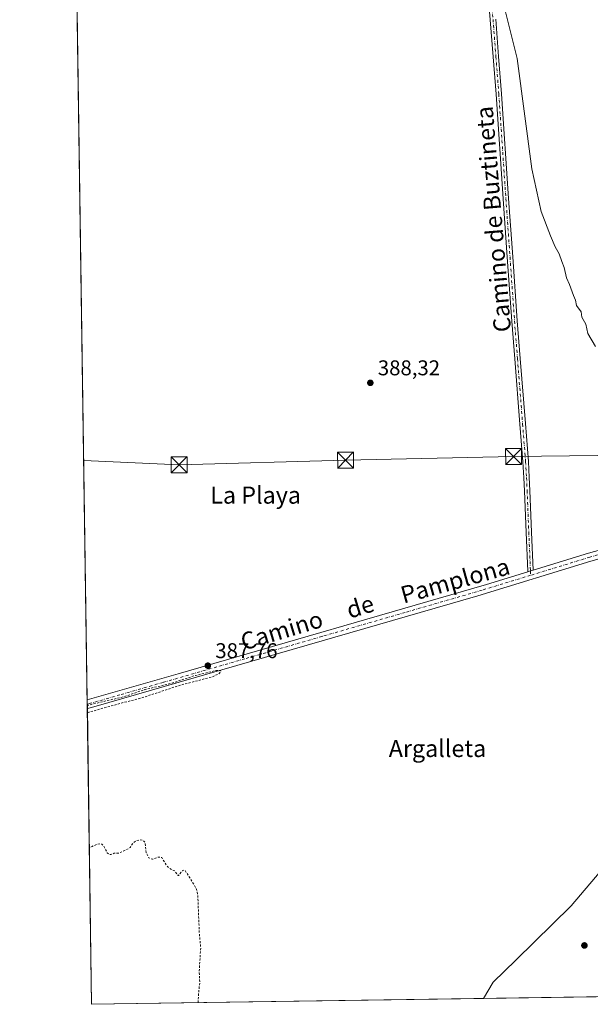
# Model space of a CAD drawing. Units: metres. Extents: x 600458 to 603904, y 4740731 to 4743095.
# Drawn here: x 600458 to 600725, y 4740731 to 4741193 of the extents above; entities that cross this region are included whole.
import ezdxf
from ezdxf.enums import TextEntityAlignment as Align

# ---------------------------------------------------------------- set-up
doc = ezdxf.new("R2010")
doc.units = ezdxf.units.M
doc.header["$MEASUREMENT"] = 0
doc.linetypes.add('DGN Style 2', pattern=[1.6480167562047852, 0.988810053722871, -0.6592067024819142])
doc.linetypes.add('DGN Style 4', pattern=[2.6384748266838614, 1.318413404963828, -0.6592067024819142, 0.001648016756204785, -0.6592067024819142])
for name, color, linetype, lineweight in [('Camino Cxs', 7, 'Continuous', 0), ('Camino eje', 30, 'DGN Style 4', 13), ('Comarca CxS', 21, 'Continuous', 0), ('Comunidad Autónoma CxS', 142, 'Continuous', 0), ('Cultivos herbáceos CxS', 92, 'Continuous', 0), ('Curva de nivel auxiliar', 30, 'DGN Style 2', 0), ('Curva de nivel normal', 30, 'Continuous', 0), ('Entidad de ámbito territorial', 7, 'Continuous', 0), ('Entidad de ámbito territorial CxS', 92, 'Continuous', 0), ('Instalación de tratamiento de aguas CxS', 135, 'Continuous', 0), ('Municipio CxS', 4, 'Continuous', 0), ('Pista no pavimentada Cxs', 111, 'Continuous', 0), ('Pista no pavimentada eje', 91, 'DGN Style 4', 0), ('Provincia CxS', 1, 'Continuous', 0), ('Punto de cota en terreno', 7, 'Continuous', 0), ('Rótulo de punto de cota en terreno', 7, 'Continuous', 0), ('Tendido', 6, 'Continuous', 0), ('Texto cartográfico', 7, 'Continuous', 0), ('Torre de tendido puntual', 7, 'Continuous', 0)]:
    doc.layers.add(name, color=color, linetype=linetype, lineweight=lineweight)
doc.styles.add('Style-Arial', font='txt')

# ---------------------------------------------------------------- blocks, each defined once
blk = doc.blocks.new('*U12')
at = {"layer": 'Cultivos herbáceos CxS', "color": 92, "linetype": 'Continuous', "lineweight": 0}
blk.add_polyline3d([(601895.4757000003, 4740898.993899999, 388.292300000001), (601644.7849000003, 4740823.2797, 387.2421999999933), (601463.9742999999, 4740767.599500001, 386.2005000000063), (601397.5743000006, 4740747.5023, 386.5893000000069), (601397.3576999997, 4740747.4397, 386.5899999999965), (601397.2297, 4740747.409299999, 386.5907000000007), (601387.2022000002, 4740744.376, 386.6368999999977), (600491.3399999999, 4740731.09, 387.3557000000001), (600469.3833, 4742237.448799999, 400.5581999999995)], dxfattribs=at)
blk = doc.blocks.new('5PATER')
at = {"layer": 'Cultivos herbáceos CxS', "linetype": 'Continuous', "lineweight": 0}
h = blk.add_hatch(color=51, dxfattribs=at)
edge = h.paths.add_edge_path()
edge.add_ellipse((0, 0), major_axis=(-0.1095731443231308, -0.1110710700762829), ratio=0.9994222409660322, start_angle=0, end_angle=360)
blk = doc.blocks.new('5TTEND')
at = {"layer": 'Instalación de tratamiento de aguas CxS', "color": 7, "linetype": 'Continuous', "lineweight": 0}
for p, q in [((-0.375, 0.3754), (0.375, -0.3746)), ((0.3720000000000001, 0.3784000000000001), (-0.3720000000000001, -0.3776))]:
    blk.add_line(p, q, dxfattribs=at)
at = {"layer": 'Instalación de tratamiento de aguas CxS', "color": 7, "linetype": 'Continuous', "lineweight": 0, "flags": 128}
blk.add_lwpolyline([(-0.375, -0.3746), (0.375, -0.3746), (0.375, 0.3754), (-0.375, 0.3754), (-0.3720000000000001, -0.3776)], dxfattribs=at)

msp = doc.modelspace()

# ---------------------------------------------------------------- linework, layer by layer
at = {"layer": 'Camino Cxs', "color": 7, "linetype": 'Continuous', "lineweight": 0}
for points in [[(600680.7059000004, 4741192.9505, 390.0779999999941), (600682.0563000003, 4741175.4957, 390.0421999999962), (600683.4117000002, 4741158.0395, 390.0032000000065), (600686.7418999998, 4741108.939900001, 389.853099999993), (600688.6769000003, 4741081.536900001, 389.6042000000016), (600690.7966999998, 4741051.6317, 389.4572000000044), (600692.1813000003, 4741033.866900001, 389.4311000000016), (600694.5910999998, 4741003.3419, 389.2733000000007), (600695.9769000001, 4740985.559699999, 389.1834999999992), (600696.4282999998, 4740978.052300001, 388.8904000000039), (600696.6913000002, 4740971.988100001, 388.7146999999969), (600697.4814999999, 4740952.468499999, 388.5310000000027), (600698.2540999996, 4740934.659, 388.5593999999983), (600698.1601, 4740934.630100001, 388.5587999999989), (600696.9700999996, 4740934.2601, 388.531799999997), (600695.7801000001, 4740933.890100001, 388.4847000000009), (600695.7324999999, 4740933.875499999, 388.4829000000027), (600695.6898999996, 4740934.034499999, 388.4804000000004), (600695.6712999997, 4740934.2039, 388.4787999999971), (600694.8837000001, 4740952.3595, 388.6345000000001), (600694.0937000001, 4740971.8793, 388.9419999999955), (600693.8317, 4740977.9179, 389.1013999999996), (600693.3833, 4740985.380700001, 389.6261999999988), (600691.9990999997, 4741003.138499999, 389.3785999999964), (600689.5891000004, 4741033.6635, 389.5666999999958), (600688.2037000004, 4741051.4387, 389.655899999998), (600686.0834999997, 4741081.353499999, 389.6854000000022), (600684.1482999995, 4741108.760299999, 389.9287999999942), (600680.8185000002, 4741157.8509, 389.980899999995), (600679.4638999999, 4741175.294700001, 390.0769), (600678.1145000001, 4741192.739700001, 390.1254000000045), (600675.3547, 4741225.0747, 390.413400000005)], [(600695.7324999999, 4740933.875499999, 388.4829000000027), (600695.6898999996, 4740934.034499999, 388.4804000000004), (600695.6712999997, 4740934.2039, 388.4787999999971), (600694.8837000001, 4740952.3595, 388.6345000000001), (600694.0937000001, 4740971.8793, 388.9419999999955), (600693.8317, 4740977.9179, 389.1013999999996), (600693.3833, 4740985.380700001, 389.6261999999988), (600691.9990999997, 4741003.138499999, 389.3785999999964), (600689.5891000004, 4741033.6635, 389.5666999999958), (600688.2037000004, 4741051.4387, 389.655899999998), (600686.0834999997, 4741081.353499999, 389.6854000000022), (600684.1482999995, 4741108.760299999, 389.9287999999942), (600680.8185000002, 4741157.8509, 389.980899999995), (600679.4638999999, 4741175.294700001, 390.0769), (600678.1145000001, 4741192.739700001, 390.1254000000045), (600675.3547, 4741225.0747, 390.413400000005)], [(600680.7059000004, 4741192.9505, 390.0779999999941), (600682.0563000003, 4741175.4957, 390.0421999999962), (600683.4117000002, 4741158.0395, 390.0032000000065), (600686.7418999998, 4741108.939900001, 389.853099999993), (600688.6769000003, 4741081.536900001, 389.6042000000016), (600690.7966999998, 4741051.6317, 389.4572000000044), (600692.1813000003, 4741033.866900001, 389.4311000000016), (600694.5910999998, 4741003.3419, 389.2733000000007), (600695.9769000001, 4740985.559699999, 389.1834999999992), (600696.4282999998, 4740978.052300001, 388.8904000000039), (600696.6913000002, 4740971.988100001, 388.7146999999969), (600697.4814999999, 4740952.468499999, 388.5310000000027), (600698.2542000003, 4740934.659, 388.5593999999983)], [(600695.7324999999, 4740933.875499999, 388.4829000000027), (600695.7801000001, 4740933.890100001, 388.4847000000009), (600696.9700999996, 4740934.2601, 388.531799999997), (600698.1601, 4740934.630100001, 388.5587999999989), (600698.2542000003, 4740934.659, 388.5593999999983)]]:
    msp.add_polyline3d(points, dxfattribs=at)
at = {"layer": 'Camino eje', "color": 30, "linetype": 'DGN Style 4', "lineweight": 13}
msp.add_polyline3d([(600676.4176000003, 4741227.9135, 390.4866000000038), (600676.6501000002, 4741225.1851, 390.4529999999941), (600679.4101, 4741192.845100001, 390.1013999999996), (600680.7600999996, 4741175.395099999, 390.0598000000027), (600682.1151000002, 4741157.9451, 389.9992999999959), (600685.4451000001, 4741108.850099999, 389.8914999999979), (600687.3800999997, 4741081.4451, 389.6434000000008), (600689.5000999998, 4741051.5351, 389.5564000000013), (600690.8850999996, 4741033.765100001, 389.498900000006), (600693.2950999998, 4741003.2401, 389.317200000005), (600694.6801000005, 4740985.470100001, 389.4064000000071), (600695.1300999997, 4740977.985099999, 388.9968999999983), (600695.3925000001, 4740971.933700001, 388.828800000003), (600696.1825000001, 4740952.413899999, 388.5829999999987), (600696.9700999996, 4740934.2601, 388.531799999997), (600697.0538999997, 4740932.2589, 388.5348999999987)], dxfattribs=at)
at = {"layer": 'Comarca CxS', "color": 21, "linetype": 'Continuous', "lineweight": 0, "flags": 128}
msp.add_lwpolyline([(600674.8944174389, 4740733.812173051), (600491.3400007623, 4740731.089982559), (600480.7017504238, 4741460.936422309), (600467.6455935851, 4742356.665445677), (600465.4748845667, 4742505.588830583), (600465.0346889136, 4742535.788837145), (600457.6200007623, 4743044.479982535), (602060.5652520962, 4743068.269788313), (602103.7470979345, 4743068.910663431), (602751.4473012284, 4743078.523382284), (602974.066051552, 4743081.827335946), (603862.9800007897, 4743095.019982535), (603873.3950616183, 4742404.04476389), (603897.8500007886, 4740781.609982559), (603137.7454180947, 4740770.337306559), (601455.3858641749, 4740745.387194962)], close=True, dxfattribs=at)
at = {"layer": 'Comunidad Autónoma CxS', "color": 142, "linetype": 'Continuous', "lineweight": 0, "flags": 128}
msp.add_lwpolyline([(600674.8944174389, 4740733.812173051), (600491.3400007623, 4740731.089982559), (600480.7017504238, 4741460.936422309), (600467.6455935851, 4742356.665445677), (600465.4748845667, 4742505.588830583), (600465.0346889136, 4742535.788837145), (600457.6200007623, 4743044.479982535), (602060.5652520962, 4743068.269788313), (602103.7470979345, 4743068.910663431), (602751.4473012284, 4743078.523382284), (602974.066051552, 4743081.827335946), (603862.9800007897, 4743095.019982535), (603873.3950616183, 4742404.04476389), (603897.8500007886, 4740781.609982559), (603137.7454180947, 4740770.337306559), (601455.3858641749, 4740745.387194962)], close=True, dxfattribs=at)
at = {"layer": 'Cultivos herbáceos CxS', "color": 92, "linetype": 'Continuous', "lineweight": 0, "extrusion": (6.725441520032072e-05, -0.004614040447404022, 0.9999893529971174), "elevation": -21446.37794439368, "flags": 128}
msp.add_lwpolyline([(600489.232458757, 4740825.3104036), (600476.0507780974, 4741729.640029954)], dxfattribs=at)
at = {"layer": 'Cultivos herbáceos CxS', "color": 92, "linetype": 'Continuous', "lineweight": 0, "extrusion": (0.0003232414401177616, -0.02216278718261449, 0.9997543230110433), "elevation": -104489.1452553447, "flags": 128}
msp.add_lwpolyline([(669563.092530535, 4730456.63389333), (669563.092530535, 4730458.66410795)], dxfattribs=at)
at = {"layer": 'Cultivos herbáceos CxS', "color": 92, "linetype": 'Continuous', "lineweight": 0, "extrusion": (0.0003190073748457142, -0.02180850431952065, 0.9997621153922769), "elevation": -102812.0751200555, "flags": 128}
msp.add_lwpolyline([(669765.4968730543, 4730462.696377099), (669765.4968730542, 4730464.727477476)], dxfattribs=at)
at = {"layer": 'Cultivos herbáceos CxS', "color": 92, "linetype": 'Continuous', "lineweight": 0, "extrusion": (3.984215997905966e-05, -0.002733629980855413, 0.9999962628328818), "elevation": -12548.12551437603, "flags": 128}
msp.add_lwpolyline([(600491.3240902415, 4740714.501147526), (600489.303275139, 4740853.151765577)], dxfattribs=at)
at = {"layer": 'Cultivos herbáceos CxS', "color": 92, "linetype": 'Continuous', "lineweight": 0, "extrusion": (0.005264165386143947, 7.807145009401908e-05, 0.999986141137784), "elevation": 3918.55180910002, "flags": 128}
msp.add_lwpolyline([(600854.3859749115, 4740736.336320731), (600480.9805987998, 4740730.798520714)], dxfattribs=at)
at = {"layer": 'Curva de nivel auxiliar', "color": 30, "linetype": 'DGN Style 2', "lineweight": 0, "elevation": 387.5, "flags": 128}
for points in [[(600489.3470999999, 4740867.8167), (600489.9800000006, 4740868.050100001), (600506.5, 4740872.6601), (600513.9900000002, 4740874.520099999), (600531.8899999997, 4740880.420100001), (600548.2199999997, 4740884.7601), (600551.2599999999, 4740886.280099999), (600551.8899999997, 4740887.1501), (600551.7599999999, 4740887.590100001), (600549.3499999996, 4740887.5601), (600539.9299999997, 4740885.280099999), (600527.5199999996, 4740881.280099999), (600516.2699999996, 4740878.670100001), (600506.1799999997, 4740875.270099999), (600491.3300000001, 4740871.7301), (600489.2994999997, 4740871.077)], [(600541.2763, 4740731.830700001), (600541.3700000001, 4740735.220100001), (600541.9900000002, 4740741.3101), (600541.7400000002, 4740746.7401), (600542.4400000004, 4740757.630100001), (600541.8300000001, 4740763.640100001), (600541.0700000003, 4740782.0101), (600540.6100000005, 4740784.520099999), (600539.5899999999, 4740786.720100001), (600535.1799999997, 4740793.800100001), (600534.6100000005, 4740794.050100001), (600533.9699999997, 4740793.870100001), (600532.0700000003, 4740791.530099999), (600531.79, 4740791.4801), (600531.7300000006, 4740791.8101), (600530.25, 4740793.610099999), (600527.7199999997, 4740794.9001), (600526.6699999999, 4740795.8301), (600524.1699999999, 4740799.920100001), (600522.5099999999, 4740800.110099999), (600519.8399999999, 4740799.0801), (600518.1500000004, 4740799.780099999), (600516.8200000003, 4740802.220100001), (600516.4199999999, 4740806.9001), (600515.4400000004, 4740808.0001), (600514, 4740808.140100001), (600512.3799999999, 4740807.880100001), (600511.0199999996, 4740806.950099999), (600509.3399999999, 4740804.670100001), (600508.5199999996, 4740804.0601), (600504.3099999996, 4740802.040100001), (600501.9400000004, 4740801.9301), (600500.2800000003, 4740801.270099999), (600499.6900000004, 4740801.300100001), (600498.6699999999, 4740802.1501), (600496.9199999999, 4740805.4801), (600495.8499999996, 4740806.340100001), (600493.8700000001, 4740806.1501), (600490.9100000003, 4740804.790100001), (600490.2644999997, 4740804.873400001)]]:
    msp.add_lwpolyline(points, dxfattribs=at)
at = {"layer": 'Curva de nivel normal', "color": 30, "linetype": 'Continuous', "lineweight": 0, "elevation": 390, "flags": 128}
msp.add_lwpolyline([(600685.1799999997, 4741197.130100001), (600690.6600000003, 4741174.4801), (600697.6799999997, 4741122.880100001), (600701.9299999997, 4741102.790100001), (600706.4100000003, 4741091.470100001), (600708.5800000001, 4741086.1801), (600710.4000000004, 4741083.0101), (600711.6600000003, 4741079.3201), (600712.7699999996, 4741076.5801), (600713.8300000001, 4741071.7501), (600715.1799999997, 4741068.530099999), (600717.1399999997, 4741063.470100001), (600718.1100000005, 4741061.200099999), (600718.5300000003, 4741058.7501), (600720.7599999999, 4741055.700099999), (600721.0700000003, 4741053.290100001), (600722.9299999997, 4741050.020099999), (600723.9199999999, 4741045.670100001), (600727.3799999999, 4741039.550100001)], dxfattribs=at)
at = {"layer": 'Entidad de ámbito territorial', "color": 7, "linetype": 'Continuous', "lineweight": 0, "flags": 128}
msp.add_lwpolyline([(600674.8944174395, 4740733.812173052), (600679.5310000011, 4740741.481000001), (600690.1210000014, 4740751.715000001), (600716.0880000012, 4740777.296000001), (600731.8219999997, 4740795.821000002)], dxfattribs=at)
msp.add_lwpolyline([(600674.8944174395, 4740733.812173052), (600679.5310000011, 4740741.481000001), (600690.1210000014, 4740751.715000001), (600716.0880000012, 4740777.296000001), (600731.8219999997, 4740795.821000002)], dxfattribs=at)
at = {"layer": 'Entidad de ámbito territorial CxS', "color": 92, "linetype": 'Continuous', "lineweight": 0, "flags": 128}
for points in [[(600731.8219999992, 4740795.821000001), (600716.0880000007, 4740777.296), (600690.1210000009, 4740751.715), (600679.5310000007, 4740741.481000001), (600674.8944174389, 4740733.812173051), (600491.3400007623, 4740731.089982559), (600480.7017504238, 4741460.936422309)], [(601455.3858641749, 4740745.387194962), (600674.8944174389, 4740733.812173051), (600679.5310000007, 4740741.481000001), (600690.1210000009, 4740751.715), (600716.0880000007, 4740777.296), (600731.8219999992, 4740795.821000001)]]:
    msp.add_lwpolyline(points, dxfattribs=at)
at = {"layer": 'Municipio CxS', "color": 4, "linetype": 'Continuous', "lineweight": 0, "flags": 128}
msp.add_lwpolyline([(603137.7454180947, 4740770.337306559), (601455.3858641749, 4740745.387194962), (600674.8944174389, 4740733.812173051), (600491.3400007623, 4740731.089982559), (600480.7017504238, 4741460.936422309), (600467.6455935851, 4742356.665445677), (600465.4748845667, 4742505.588830583), (600465.0346889136, 4742535.788837145), (600457.6200007623, 4743044.479982535), (602060.5652520962, 4743068.269788313)], dxfattribs=at)
at = {"layer": 'Pista no pavimentada Cxs', "color": 111, "linetype": 'Continuous', "lineweight": 0, "extrusion": (0.000307062810149398, -0.02095200492721205, 0.9997804354966949), "elevation": -98758.69134815002, "flags": 128}
msp.add_lwpolyline([(669897.3567295263, 4730530.38442577), (669897.3567295264, 4730534.445653451)], dxfattribs=at)
at = {"layer": 'Pista no pavimentada Cxs', "color": 111, "linetype": 'Continuous', "lineweight": 0}
for points in [[(600698.2542000003, 4740934.659, 388.5593999999983), (600724.1801000005, 4740942.630100001, 389.1600999999937), (600752.3901000004, 4740950.5101, 390.1931999999942), (600767.5701000001, 4740953.2401, 391.027900000001), (600772.5601000005, 4740953.590100001, 391.3956999999937), (600780.7701000003, 4740953.420100001, 391.8460000000051), (600790.7100999998, 4740952.370100001, 392.3117000000057), (600813.4001000002, 4740947.1501, 392.3334000000032), (600821.5500999996, 4740946.340100001, 391.9226999999955), (600825.7901, 4740946.4901, 391.6095999999961), (600829.9901000002, 4740947.190099999, 391.264599999995), (600837.2301000003, 4740949.370100001, 390.8840000000055), (600843.2301000003, 4740951.220100001, 390.6248999999953), (600846.6300999997, 4740953.140100001, 390.5326000000059)], [(600725.2901, 4740938.870100001, 389.1104999999953), (600672.2901, 4740922.640100001, 388.4591999999975), (600492.4200999998, 4740870.630100001, 387.7391999999964), (600489.3201000001, 4740869.7401, 387.7320000000037), (600489.2599, 4740873.800100001, 387.8171000000002), (600531.8901000004, 4740886.090100001, 387.8983000000007), (600676.3901000004, 4740927.9301, 388.4670000000042), (600695.7324999999, 4740933.875499999, 388.4829000000027), (600695.7801000001, 4740933.890100001, 388.4847000000009), (600696.9700999996, 4740934.2601, 388.531799999997), (600698.1601, 4740934.630100001, 388.5587999999989), (600698.2540999996, 4740934.659, 388.5593999999983), (600724.1801000005, 4740942.630100001, 389.1600999999937), (600752.3901000004, 4740950.5101, 390.1931999999942)], [(600843.6700999998, 4740946.2601, 390.4526000000042), (600826.2701000003, 4740942.5801, 391.7722000000067), (600821.5100999996, 4740942.420100001, 392.0795999999973), (600816.5201000003, 4740942.710100001, 392.3393999999971), (600812.6700999998, 4740943.300100001, 392.5258999999933), (600790.0701000001, 4740948.5001, 391.9474000000046), (600780.1101000002, 4740949.530099999, 391.5424000000057), (600772.6700999998, 4740949.670100001, 391.1821000000054), (600767.6801000005, 4740949.300100001, 390.8966999999975), (600748.3300999999, 4740945.450099999, 390.0188000000053), (600725.2901, 4740938.870100001, 389.1104999999953), (600672.2901, 4740922.640100001, 388.4591999999975), (600492.4200999998, 4740870.630100001, 387.7391999999964), (600489.3194000004, 4740869.7401, 387.7320000000037)], [(600695.7324999999, 4740933.875499999, 388.4829000000027), (600695.7801000001, 4740933.890100001, 388.4847000000009), (600696.9700999996, 4740934.2601, 388.531799999997), (600698.1601, 4740934.630100001, 388.5587999999989), (600698.2542000003, 4740934.659, 388.5593999999983)], [(600489.2599, 4740873.800000001, 387.8171000000002), (600531.8901000004, 4740886.090100001, 387.8983000000007), (600676.3901000004, 4740927.9301, 388.4670000000042), (600695.7324999999, 4740933.875499999, 388.4829000000027)]]:
    msp.add_polyline3d(points, dxfattribs=at)
at = {"layer": 'Pista no pavimentada eje', "color": 91, "linetype": 'DGN Style 4', "lineweight": 0}
for points in [[(600848.8201000001, 4740951.4001, 390.2777999999962), (600843.4501, 4740948.7401, 390.4842000000062), (600840.4501, 4740947.815099999, 390.6080999999977), (600836.8300999999, 4740946.725099999, 390.8456000000006), (600828.1300999997, 4740944.8851, 391.5292000000045), (600826.0301000001, 4740944.5351, 391.6895999999979), (600823.6501000002, 4740944.4551, 391.8542000000016), (600821.5301000001, 4740944.380100001, 391.9956999999995), (600819.0351, 4740944.5251, 392.1483000000007), (600814.9600999998, 4740944.9301, 392.3515999999945), (600813.0351, 4740945.225099999, 392.4266000000061), (600790.3901000004, 4740950.4351, 392.1220999999932), (600785.4200999998, 4740950.960100001, 391.8668999999936), (600780.4401000004, 4740951.475099999, 391.622000000003), (600776.3350999998, 4740951.5601, 391.4282999999996), (600772.6151000002, 4740951.630100001, 391.2461000000039), (600770.1201, 4740951.4551, 391.0957000000053), (600767.6250999998, 4740951.270099999, 390.9453000000067), (600760.0351, 4740949.905099999, 390.5197999999946), (600750.3601000002, 4740947.9801, 390.0994999999967), (600736.2550999997, 4740944.040100001, 389.5267000000022), (600724.7351000002, 4740940.7501, 389.1399999999995), (600711.7251000004, 4740936.7501, 388.8319999999949), (600697.0538999997, 4740932.2589, 388.5348999999987)], [(600697.0538999997, 4740932.2589, 388.5348999999987), (600674.3400999998, 4740925.2851, 388.4504000000015), (600638.2150999998, 4740914.825099999, 388.2792000000045), (600599.2046999997, 4740903.545100001, 388.1867000000057), (600563.0796999997, 4740893.085100001, 388.0941000000021), (600524.8863000004, 4740882.041300001, 387.8885000000009), (600504.6113, 4740876.1963, 387.8196000000025), (600490.8400999998, 4740872.215100001, 387.7804000000033), (600489.2894000001, 4740871.770500001, 387.7768000000069)]]:
    msp.add_polyline3d(points, dxfattribs=at)
at = {"layer": 'Provincia CxS', "color": 1, "linetype": 'Continuous', "lineweight": 0, "flags": 128}
msp.add_lwpolyline([(600674.8944174389, 4740733.812173051), (600491.3400007623, 4740731.089982559), (600480.7017504238, 4741460.936422309), (600467.6455935851, 4742356.665445677), (600465.4748845667, 4742505.588830583), (600465.0346889136, 4742535.788837145), (600457.6200007623, 4743044.479982535), (602060.5652520962, 4743068.269788313), (602103.7470979345, 4743068.910663431), (602751.4473012284, 4743078.523382284), (602974.066051552, 4743081.827335946), (603862.9800007897, 4743095.019982535), (603873.3950616183, 4742404.04476389), (603897.8500007886, 4740781.609982559), (603137.7454180947, 4740770.337306559), (601455.3858641749, 4740745.387194962)], close=True, dxfattribs=at)
at = {"layer": 'Tendido', "color": 6, "linetype": 'Continuous', "lineweight": 0}
msp.add_polyline3d([(600487.6224999996, 4740986.133099999, 388.170299999998), (600532.3371000001, 4740984.098300001, 388.5676999999997), (600610.3455999997, 4740986.2872, 388.5577999999951), (600689.0887000002, 4740987.9867, 390.3078999999998), (600794.0259999996, 4740989.135600001, 394.6855999999971), (600850.3844999997, 4740990.281199999, 398.4043999999994), (600936.0921, 4740991.639000001, 388.9939000000013), (601028.0509000003, 4740992.552400001, 386.7679999999964), (601125.4923, 4740994.8256, 386.2492000000057), (601243.7607000005, 4740996.4823, 386.5081999999966), (601355.3251999998, 4740998.3859, 388.1107000000048), (601462.2066000003, 4740999.876499999, 387.0623999999953), (601571.1108999997, 4741000.999600001, 387.1474000000017), (601678.5943999998, 4741003.3222, 388.101999999999), (601780.9748999998, 4741005.535, 387.7222000000039), (601910.4221999999, 4741006.852600001, 388.5467999999965), (602037.3542, 4741008.477700001, 391.3775000000023)], dxfattribs=at)

# ---------------------------------------------------------------- block references
at = {"layer": 'Cultivos herbáceos CxS', "color": 92, "linetype": 'Continuous', "lineweight": 0}
msp.add_blockref('*U12', (0, 0), dxfattribs=at)
at = {"layer": 'Punto de cota en terreno', "color": 7, "linetype": 'Continuous', "lineweight": 0, "xscale": 10, "yscale": 10, "zscale": 10}
for p in [(600621.9199999999, 4741022.49, 388.320000000007), (600545.7699999996, 4740889.869999999, 387.7599999999948), (600722.2400000002, 4740758.689999999, 389.6100000000006)]:
    msp.add_blockref('5PATER', p, dxfattribs=at)
at = {"layer": 'Torre de tendido puntual', "color": 7, "linetype": 'Continuous', "lineweight": 0, "xscale": 10, "yscale": 10, "zscale": 10}
for p in [(600610.3455999997, 4740986.2872, 388.5577999999951), (600689.0887000002, 4740987.9867, 390.3078999999998), (600532.3371000001, 4740984.098300001, 388.5676999999997)]:
    msp.add_blockref('5TTEND', p, dxfattribs=at)

# ---------------------------------------------------------------- texts
at = {"layer": 'Rótulo de punto de cota en terreno', "color": 7, "linetype": 'Continuous', "lineweight": 0, "style": 'Style-Arial'}
for s, p in [('388,32', (600625.4478000002, 4741026.0178)), ('387,76', (600549.2977999998, 4740893.397800001))]:
    msp.add_text(s, height=7.000000000000002, dxfattribs=at).set_placement(p)
at = {"layer": 'Texto cartográfico', "color": 7, "linetype": 'Continuous', "lineweight": 0, "style": 'Style-Arial'}
for s, rotation, p in [('Camino de Buztineta', 94.6860871105768, (600679.5734807026, 4741099.216563753)), ('Pamplona', 15.50386874700726, (600661.6665165331, 4740929.774774107)), ('de', 16.97088498159957, (600617.1510288441, 4740917.548130453)), ('Camino', 16.66082785522354, (600580.3870830509, 4740906.428437982))]:
    msp.add_text(s, height=8, rotation=rotation, dxfattribs=at).set_placement(p, align=Align.MIDDLE_CENTER)
for s, p in [('La Playa', (600568.1856024392, 4740969.83015)), ('Argalleta', (600653.3958804874, 4740851.050150001))]:
    msp.add_text(s, height=8, dxfattribs=at).set_placement(p, align=Align.MIDDLE_CENTER)

doc.saveas('drawing.dxf')
